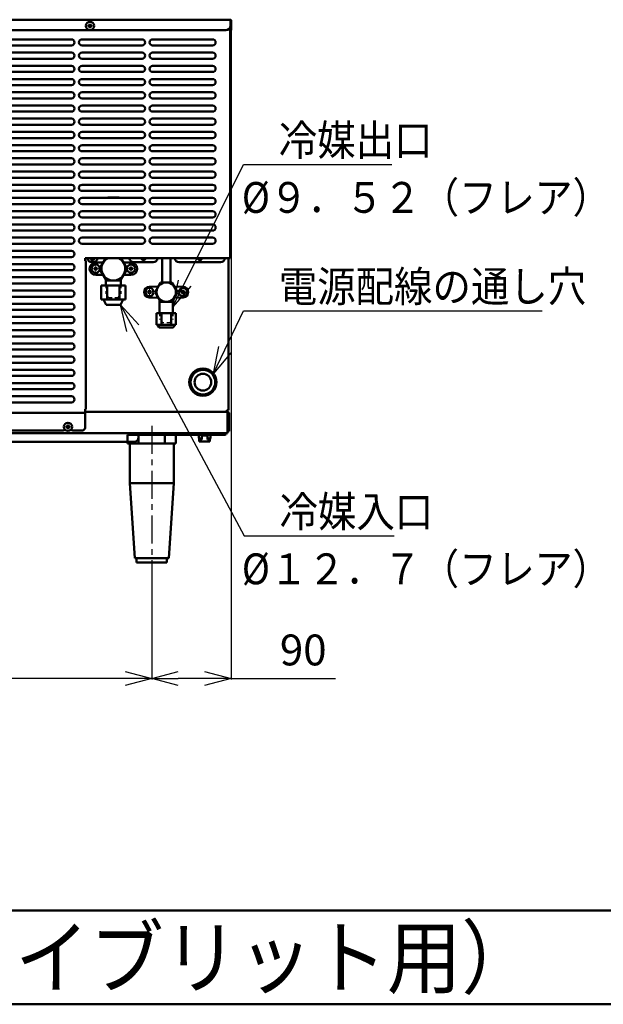
# Model space of a CAD drawing. Units: millimetres. Extents: x 234 to 4231, y 22 to 2708.
# Drawn here: x 2614 to 3276, y 67 to 1184 of the extents above; entities that cross this region are included whole.
import ezdxf

# ---------------------------------------------------------------- set-up
doc = ezdxf.new("R2010")
doc.units = ezdxf.units.MM
doc.linetypes.add('CENTER', pattern=[50.8, 31.75, -6.35, 6.35, -6.35])
doc.linetypes.add('DOTSX', pattern=[6.35, 3.175, -3.175])
for name, color, linetype in [('DANMEN', 7, 'Continuous'), ('SIYOU', 7, 'Continuous'), ('SUNPOU', 7, 'Continuous'), ('WAKU', 7, 'Continuous')]:
    doc.layers.add(name, color=color, linetype=linetype)
doc.styles.get("Standard").update_dxf_attribs({"font": 'txt', "bigfont": 'extfont2'})
doc.dimstyles.get("Standard").update_dxf_attribs({"dimtxt": 2.5, "dimasz": 2.5, "dimexe": 1.25, "dimexo": 0.625, "dimtad": 1, "dimzin": 0, "dimdsep": 46, "dimtxsty": 'Standard', "dimcen": 2.5, "dimadec": 0, "dimazin": 0, "dimtfac": 0.75, "dimtmove": 0, "dimatfit": 3, "dimfxl": 1, "dimarcsym": 0})

# ---------------------------------------------------------------- blocks, each defined once
blk = doc.blocks.new('_OPEN30')
at = {"color": 0, "linetype": 'ByBlock', "lineweight": -2}
for p, q in [((-1, 0.267949), (0, 0)), ((0, 0), (-1, -0.267949)), ((0, 0), (-1, 0))]:
    blk.add_line(p, q, dxfattribs=at)
blk = doc.blocks.new('*D61')
at = {"layer": 'Defpoints', "color": 0}
for p in [(2193.7, 568.1), (2763.7, 568.1), (2193.7, 436.5)]:
    blk.add_point(p, dxfattribs=at)
at = {"layer": 'SUNPOU', "color": 0, "linetype": 'Continuous', "lineweight": 25}
for p, q in [((2193.7, 568.1), (2193.7, 435.3)), ((2763.7, 568.1), (2763.7, 435.3)), ((2733.7, 436.5), (2223.7, 436.5))]:
    blk.add_line(p, q, dxfattribs=at)
at = {"layer": 'SUNPOU', "color": 0, "lineweight": 25, "xscale": 30, "yscale": 30, "zscale": 30}
for p, rotation in [((2193.7, 436.5), 180), ((2763.7, 436.5), 360)]:
    blk.add_blockref('_OPEN30', p, dxfattribs=dict(at, rotation=rotation))
at = {"layer": 'SUNPOU', "color": 0, "lineweight": 25, "insert": (2478.7, 464.4), "char_height": 35, "attachment_point": 5}
blk.add_mtext('570', dxfattribs=at)
blk = doc.blocks.new('*D62')
at = {"layer": 'Defpoints', "color": 0}
for p in [(2853.7, 1172.1), (2763.7, 562), (2763.7, 436.5)]:
    blk.add_point(p, dxfattribs=at)
at = {"layer": 'SUNPOU', "color": 0, "linetype": 'Continuous', "lineweight": 25}
for p, q in [((2853.7, 1172.1), (2853.7, 435.3)), ((2763.7, 562), (2763.7, 435.3)), ((2823.7, 436.5), (2793.7, 436.5)), ((2853.7, 436.5), (2972.2, 436.5))]:
    blk.add_line(p, q, dxfattribs=at)
at = {"layer": 'SUNPOU', "color": 0, "lineweight": 25, "xscale": 30, "yscale": 30, "zscale": 30, "rotation": 180}
blk.add_blockref('_OPEN30', (2763.7, 436.5), dxfattribs=at)
at = {"layer": 'SUNPOU', "color": 0, "lineweight": 25, "xscale": 30, "yscale": 30, "zscale": 30}
blk.add_blockref('_OPEN30', (2853.7, 436.5), dxfattribs=at)
at = {"layer": 'SUNPOU', "color": 0, "lineweight": 25, "insert": (2935.6, 464.4), "char_height": 35, "attachment_point": 5}
blk.add_mtext('90', dxfattribs=at)
blk = doc.blocks.new('JZB_0001')
at = {"color": 2, "linetype": 'Continuous', "lineweight": 50}
for p, q in [((749.2, 12), (0.8, 12)), ((749.2, 12), (749.2, 0)), ((750, 11.2), (750, 0)), ((744.2, 0), (5.8, 0)), ((749.2, 0), (750, 0))]:
    blk.add_line(p, q, dxfattribs=at)
for centre, radius, start, end in [((749.2, 11.2), 0.8, 0, 90), ((744.2, 5), 5, 270, 0)]:
    blk.add_arc(centre, radius, start, end, dxfattribs=at)
blk = doc.blocks.new('JZB_0002')
at = {"color": 2, "linetype": 'Continuous', "lineweight": 50}
for p, q in [((747.6, 195.5), (747.6, 457.4)), ((567.8, 443.7), (499.8, 443.7)), ((567.8, 436.7), (499.8, 436.7)), ((647.8, 443.7), (579.8, 443.7)), ((647.8, 436.7), (579.8, 436.7)), ((727.8, 443.7), (659.8, 443.7)), ((727.8, 436.7), (659.8, 436.7)), ((567.8, 428.7), (499.8, 428.7)), ((647.8, 428.7), (579.8, 428.7)), ((727.8, 428.7), (659.8, 428.7)), ((567.8, 421.7), (499.8, 421.7)), ((567.8, 413.7), (499.8, 413.7)), ((647.8, 421.7), (579.8, 421.7)), ((647.8, 413.7), (579.8, 413.7)), ((727.8, 421.7), (659.8, 421.7)), ((727.8, 413.7), (659.8, 413.7)), ((567.8, 406.7), (499.8, 406.7)), ((647.8, 406.7), (579.8, 406.7)), ((727.8, 406.7), (659.8, 406.7)), ((567.8, 398.7), (499.8, 398.7)), ((567.8, 391.7), (499.8, 391.7)), ((647.8, 398.7), (579.8, 398.7)), ((647.8, 391.7), (579.8, 391.7)), ((727.8, 398.7), (659.8, 398.7)), ((727.8, 391.7), (659.8, 391.7)), ((567.8, 383.7), (499.8, 383.7)), ((647.8, 383.7), (579.8, 383.7)), ((727.8, 383.7), (659.8, 383.7)), ((567.8, 376.7), (499.8, 376.7)), ((567.8, 368.7), (499.8, 368.7)), ((647.8, 376.7), (579.8, 376.7)), ((647.8, 368.7), (579.8, 368.7)), ((727.8, 376.7), (659.8, 376.7)), ((727.8, 368.7), (659.8, 368.7)), ((567.8, 361.7), (499.8, 361.7)), ((647.8, 361.7), (579.8, 361.7)), ((727.8, 361.7), (659.8, 361.7)), ((567.8, 353.7), (499.8, 353.7)), ((567.8, 346.7), (499.8, 346.7)), ((647.8, 353.7), (579.8, 353.7)), ((647.8, 346.7), (579.8, 346.7)), ((727.8, 353.7), (659.8, 353.7)), ((727.8, 346.7), (659.8, 346.7)), ((567.8, 338.7), (499.8, 338.7)), ((647.8, 338.7), (579.8, 338.7)), ((727.8, 338.7), (659.8, 338.7)), ((567.8, 331.7), (499.8, 331.7)), ((647.8, 331.7), (579.8, 331.7)), ((727.8, 331.7), (659.8, 331.7)), ((567.8, 323.7), (499.8, 323.7)), ((567.8, 316.7), (499.8, 316.7)), ((647.8, 323.7), (579.8, 323.7)), ((647.8, 316.7), (579.8, 316.7)), ((727.8, 323.7), (659.8, 323.7)), ((727.8, 316.7), (659.8, 316.7)), ((567.8, 308.7), (499.8, 308.7)), ((567.8, 301.7), (499.8, 301.7)), ((647.8, 308.7), (579.8, 308.7)), ((647.8, 301.7), (579.8, 301.7)), ((727.8, 308.7), (659.8, 308.7)), ((727.8, 301.7), (659.8, 301.7)), ((567.8, 293.7), (499.8, 293.7)), ((647.8, 293.7), (579.8, 293.7)), ((727.8, 293.7), (659.8, 293.7)), ((567.8, 286.7), (499.8, 286.7)), ((647.8, 286.7), (579.8, 286.7)), ((727.8, 286.7), (659.8, 286.7)), ((567.8, 278.7), (499.8, 278.7)), ((567.8, 271.7), (499.8, 271.7)), ((647.8, 278.7), (579.8, 278.7)), ((647.8, 271.7), (579.8, 271.7)), ((727.8, 278.7), (659.8, 278.7)), ((727.8, 271.7), (659.8, 271.7)), ((567.8, 263.7), (499.8, 263.7)), ((647.8, 263.7), (579.8, 263.7)), ((727.8, 263.7), (659.8, 263.7)), ((567.8, 256.7), (499.8, 256.7)), ((567.8, 248.7), (499.8, 248.7)), ((647.8, 256.7), (579.8, 256.7)), ((647.8, 248.7), (579.8, 248.7)), ((727.8, 256.7), (659.8, 256.7)), ((727.8, 248.7), (659.8, 248.7)), ((567.8, 241.7), (499.8, 241.7)), ((647.8, 241.7), (579.8, 241.7)), ((727.8, 241.7), (659.8, 241.7)), ((567.8, 233.7), (499.8, 233.7)), ((567.8, 226.7), (499.8, 226.7)), ((647.8, 233.7), (579.8, 233.7)), ((647.8, 226.7), (579.8, 226.7)), ((727.8, 233.7), (659.8, 233.7)), ((727.8, 226.7), (659.8, 226.7)), ((567.8, 218.7), (499.8, 218.7)), ((647.8, 218.7), (579.8, 218.7)), ((727.8, 218.7), (659.8, 218.7)), ((567.8, 211.7), (499.8, 211.7)), ((567.8, 203.7), (499.8, 203.7)), ((647.8, 211.7), (579.8, 211.7)), ((727.8, 211.7), (659.8, 211.7)), ((567.8, 196.7), (499.8, 196.7)), ((583.2, 195.5), (747.6, 195.5)), ((583.2, 192.5), (583.2, 195.5)), ((584, 192.5), (583.2, 192.5)), ((584, 192.5), (584, 24)), ((567.8, 188.7), (499.8, 188.7)), ((567.8, 181.7), (499.8, 181.7)), ((567.8, 173.7), (499.8, 173.7)), ((567.8, 166.7), (499.8, 166.7)), ((567.8, 158.7), (499.8, 158.7)), ((567.8, 151.7), (499.8, 151.7)), ((567.8, 143.7), (499.8, 143.7)), ((567.8, 136.7), (499.8, 136.7)), ((567.8, 128.7), (499.8, 128.7)), ((567.8, 121.7), (499.8, 121.7)), ((567.8, 113.7), (499.8, 113.7)), ((567.8, 106.7), (499.8, 106.7)), ((567.8, 98.7), (499.8, 98.7)), ((567.8, 91.7), (499.8, 91.7)), ((567.8, 83.7), (499.8, 83.7)), ((567.8, 76.7), (499.8, 76.7)), ((567.8, 68.7), (499.8, 68.7)), ((567.8, 61.7), (499.8, 61.7)), ((567.8, 53.7), (499.8, 53.7)), ((567.8, 46.7), (499.8, 46.7)), ((567.8, 38.7), (499.8, 38.7)), ((567.8, 31.7), (499.8, 31.7)), ((583.2, 3), (583.2, 24)), ((583.2, 24), (584, 24)), ((583.2, 20), (0.8, 20)), ((189.3, 0), (558.3, 0)), ((569.3, 0), (580.2, 0))]:
    blk.add_line(p, q, dxfattribs=at)
for centre, radius, start, end in [((567.8, 440.2), 3.5, 270, 90), ((579.8, 440.2), 3.5, 90, 270), ((647.8, 440.2), 3.5, 270, 90), ((659.8, 440.2), 3.5, 90, 270), ((727.8, 440.2), 3.5, 270, 90), ((567.8, 425.2), 3.5, 270, 90), ((579.8, 425.2), 3.5, 90, 270), ((647.8, 425.2), 3.5, 270, 90), ((659.8, 425.2), 3.5, 90, 270), ((727.8, 425.2), 3.5, 270, 90), ((567.8, 410.2), 3.5, 270, 90), ((579.8, 410.2), 3.5, 90, 270), ((647.8, 410.2), 3.5, 270, 90), ((659.8, 410.2), 3.5, 90, 270), ((727.8, 410.2), 3.5, 270, 90), ((567.8, 395.2), 3.5, 270, 90), ((579.8, 395.2), 3.5, 90, 270), ((647.8, 395.2), 3.5, 270, 90), ((659.8, 395.2), 3.5, 90, 270), ((727.8, 395.2), 3.5, 270, 90), ((567.8, 380.2), 3.5, 270, 90), ((579.8, 380.2), 3.5, 90, 270), ((647.8, 380.2), 3.5, 270, 90), ((659.8, 380.2), 3.5, 90, 270), ((727.8, 380.2), 3.5, 270, 90), ((567.8, 365.2), 3.5, 270, 90), ((579.8, 365.2), 3.5, 90, 270), ((647.8, 365.2), 3.5, 270, 90), ((659.8, 365.2), 3.5, 90, 270), ((727.8, 365.2), 3.5, 270, 90), ((567.8, 350.2), 3.5, 270, 90), ((579.8, 350.2), 3.5, 90, 270), ((647.8, 350.2), 3.5, 270, 90), ((659.8, 350.2), 3.5, 90, 270), ((727.8, 350.2), 3.5, 270, 90), ((567.8, 335.2), 3.5, 270, 90), ((579.8, 335.2), 3.5, 90, 270), ((647.8, 335.2), 3.5, 270, 90), ((659.8, 335.2), 3.5, 90, 270), ((727.8, 335.2), 3.5, 270, 90), ((567.8, 320.2), 3.5, 270, 90), ((579.8, 320.2), 3.5, 90, 270), ((647.8, 320.2), 3.5, 270, 90), ((659.8, 320.2), 3.5, 90, 270), ((727.8, 320.2), 3.5, 270, 90), ((567.8, 305.2), 3.5, 270, 90), ((579.8, 305.2), 3.5, 90, 270), ((647.8, 305.2), 3.5, 270, 90), ((659.8, 305.2), 3.5, 90, 270), ((727.8, 305.2), 3.5, 270, 90), ((567.8, 290.2), 3.5, 270, 90), ((579.8, 290.2), 3.5, 90, 270), ((647.8, 290.2), 3.5, 270, 90), ((659.8, 290.2), 3.5, 90, 270), ((727.8, 290.2), 3.5, 270, 90), ((567.8, 275.2), 3.5, 270, 90), ((579.8, 275.2), 3.5, 90, 270), ((647.8, 275.2), 3.5, 270, 90), ((659.8, 275.2), 3.5, 90, 270), ((727.8, 275.2), 3.5, 270, 90), ((567.8, 260.2), 3.5, 270, 90), ((579.8, 260.2), 3.5, 90, 270), ((647.8, 260.2), 3.5, 270, 90), ((659.8, 260.2), 3.5, 90, 270), ((727.8, 260.2), 3.5, 270, 90), ((567.8, 245.2), 3.5, 270, 90), ((579.8, 245.2), 3.5, 90, 270), ((647.8, 245.2), 3.5, 270, 90), ((659.8, 245.2), 3.5, 90, 270), ((727.8, 245.2), 3.5, 270, 90), ((567.8, 230.2), 3.5, 270, 90), ((579.8, 230.2), 3.5, 90, 270), ((647.8, 230.2), 3.5, 270, 90), ((659.8, 230.2), 3.5, 90, 270), ((727.8, 230.2), 3.5, 270, 90), ((567.8, 215.2), 3.5, 270, 90), ((579.8, 215.2), 3.5, 90, 270), ((647.8, 215.2), 3.5, 270, 90), ((659.8, 215.2), 3.5, 90, 270), ((727.8, 215.2), 3.5, 270, 90), ((567.8, 200.2), 3.5, 270, 90), ((567.8, 185.2), 3.5, 270, 90), ((567.8, 170.2), 3.5, 270, 90), ((567.8, 155.2), 3.5, 270, 90), ((567.8, 140.2), 3.5, 270, 90), ((567.8, 125.2), 3.5, 270, 90), ((567.8, 110.2), 3.5, 270, 90), ((567.8, 95.2), 3.5, 270, 90), ((567.8, 80.2), 3.5, 270, 90), ((567.8, 65.2), 3.5, 270, 90), ((567.8, 50.2), 3.5, 270, 90), ((567.8, 35.2), 3.5, 270, 90), ((558.3, 3), 3, 270, 313.0857), ((569.3, 3), 3, 226.9143, 270), ((580.2, 3), 3, 270, 0)]:
    blk.add_arc(centre, radius, start, end, dxfattribs=at)
blk = doc.blocks.new('JZB_0003')
at = {"color": 2, "linetype": 'Continuous', "lineweight": 50}
for p, q in [((640, 10), (100, 10)), ((632.5, 10), (641, 10)), ((640, 5), (640, 10)), ((640, 10), (738, 10)), ((640, 8), (738, 8)), ((669, 10), (671.2, 10)), ((674.7, 10), (677.5, 10)), ((708.5, 7), (709, 8)), ((708.5, 4.8), (708.5, 7)), ((709, 2.7), (708.5, 4.8)), ((711.8, 2.7), (708.5, 4.8)), ((709, 2.7), (711.8, 2.7)), ((709, 0.5), (709, 2.7)), ((709, 0.5), (721, 0.5)), ((711.8, 7), (710.8, 8)), ((711.8, 7), (718.2, 7)), ((711.8, 2.7), (711.8, 7)), ((718.2, 7), (719.2, 8)), ((718.2, 2.7), (718.2, 7)), ((718.2, 2.7), (721.5, 4.8)), ((721, 2.7), (718.2, 2.7)), ((721.5, 7), (721, 8)), ((721, 2.7), (721.5, 4.8)), ((721, 0.5), (721, 2.7)), ((721.5, 4.8), (721.5, 7)), ((738, 10), (738, 8)), ((635, 0), (105, 0))]:
    blk.add_line(p, q, dxfattribs=at)
for centre, radius in [((635, 5), 5), ((738, 10), 2)]:
    blk.add_arc(centre, radius, 270, 0, dxfattribs=at)
blk = doc.blocks.new('JZB_0004')
at = {"layer": 'SIYOU', "color": 2, "linetype": 'Continuous', "lineweight": 50}
for p, q in [((2.7, 0), (0, 0)), ((8.5, 0), (6.2, 0)), ((45, 0), (36.5, 0))]:
    blk.add_line(p, q, dxfattribs=at)
blk = doc.blocks.new('JZB_0005')
at = {"color": 2, "linetype": 'Continuous', "lineweight": 50}
for p, q in [((20.2, 78.6), (20.2, 51)), ((29.8, 78.6), (29.8, 51)), ((5.7, 46), (16.1, 46.5)), ((12.3, 40), (18.6, 51)), ((18.6, 51), (31.4, 51)), ((31.4, 51), (37.7, 40)), ((44.3, 46), (33.9, 46.5)), ((5.7, 34), (16.1, 33.5)), ((12.3, 40), (18.6, 29)), ((37.7, 40), (31.4, 29)), ((44.3, 34), (33.9, 33.5)), ((17.5, 16), (17.5, 31)), ((18.6, 29), (31.4, 29)), ((32.5, 16), (32.5, 31)), ((14, 16), (36, 16)), ((14, 16), (14, 3)), ((19.5, 16), (19.5, 3)), ((30.5, 16), (30.5, 3)), ((36, 16), (36, 3)), ((14, 3), (36, 3)), ((15, 3), (17, 0)), ((35, 3), (33, 0)), ((17, 0), (33, 0))]:
    blk.add_line(p, q, dxfattribs=at)
blk.add_circle((25, 40), 11, dxfattribs=at)
for centre, start, end in [((6, 40), 92.9882, 267.0118), ((44, 40), 272.9882, 87.0118)]:
    blk.add_arc(centre, 6, start, end, dxfattribs=at)
at = {"layer": 'DANMEN', "color": 2, "linetype": 'DOTSX', "lineweight": 25}
for p, q in [((17.5, 16), (17.5, 8.9)), ((32.5, 16), (32.5, 8.8)), ((21.4, 5), (17.5, 8.9)), ((28.7, 5), (21.4, 5)), ((28.7, 5), (32.5, 8.8))]:
    blk.add_line(p, q, dxfattribs=at)
blk = doc.blocks.new('JZB_0006')
at = {"color": 2, "linetype": 'Continuous', "lineweight": 50}
for p, q in [((20.7, 122), (33.4, 122)), ((7, 48), (15.5, 48)), ((18.4, 53.1), (11.4, 41)), ((35.6, 53.1), (42.6, 41)), ((38.5, 48), (47, 48)), ((7, 34), (15.5, 34)), ((19.2, 27.5), (11.4, 41)), ((42.6, 41), (34.8, 27.5)), ((38.5, 34), (47, 34)), ((18.5, 22), (18.5, 28.7)), ((34.8, 27.5), (19.2, 27.5)), ((35.5, 22), (35.5, 28.7)), ((13.1, 22), (13.1, 6)), ((13.1, 22), (40.9, 22)), ((20.1, 22), (20.1, 6)), ((33.9, 22), (33.9, 6)), ((40.9, 22), (40.9, 6)), ((13.1, 6), (40.9, 6)), ((16, 6), (19, 0)), ((19, 0), (35, 0)), ((38, 6), (35, 0))]:
    blk.add_line(p, q, dxfattribs=at)
for centre, radius, start, end in [((7, 41), 7, 90, 270), ((27, 41), 13.5, 116.5332, 63.4668), ((47, 41), 7, 270, 90)]:
    blk.add_arc(centre, radius, start, end, dxfattribs=at)
at = {"layer": 'DANMEN', "color": 2, "linetype": 'DOTSX', "lineweight": 25}
for p, q in [((18.5, 22), (18.5, 11.6)), ((22.1, 8), (18.5, 11.6)), ((31.9, 8), (35.5, 11.6)), ((35.5, 22), (35.5, 11.6)), ((31.9, 8), (22.1, 8))]:
    blk.add_line(p, q, dxfattribs=at)
blk = doc.blocks.new('JZB_0007')
at = {"color": 2, "linetype": 'Continuous', "lineweight": 50}
for p, q in [((582.4, 24), (744, 24)), ((744, 24), (744, 0)), ((746, 22), (746, 2)), ((744, 2), (746, 2)), ((2, 0), (744, 0))]:
    blk.add_line(p, q, dxfattribs=at)
blk.add_arc((744, 22), 2, 0, 90, dxfattribs=at)
blk = doc.blocks.new('JZB_0008')
at = {"color": 2, "linetype": 'Continuous', "lineweight": 50}
for p, q in [((163, 174.5), (163, 2)), ((161, 2), (161, 0)), ((161, 2), (163, 2)), ((0.4, 0), (0, 0)), ((0.4, 0), (161, 0))]:
    blk.add_line(p, q, dxfattribs=at)
for centre, radius, start, end in [((8.7, 174.8), 2, 189.2566, 350.7434), ((8.7, 174.8), 1.62, 191.4544, 348.5456), ((66.6, 174.8), 2, 189.2566, 350.7434), ((66.6, 174.8), 1.62, 191.4544, 348.5456), ((130.6, 174.8), 2, 189.2566, 350.7434), ((130.6, 174.8), 1.62, 191.4544, 348.5456)]:
    blk.add_arc(centre, radius, start, end, dxfattribs=at)
blk = doc.blocks.new('JZB_0009')
at = {"color": 2, "linetype": 'Continuous', "lineweight": 50}
for p, q in [((6.5, 0), (5, 0)), ((74.7, 0), (52.5, 0)), ((104.2, 0), (150.9, 0))]:
    blk.add_line(p, q, dxfattribs=at)
for centre, radius, start, end in [((5, 5), 5, 183.6891, 270), ((5.7, 5), 2.5, 187.3936, 352.6064), ((6.5, 5), 5, 270, 356.3109), ((52.5, 5), 5, 183.6891, 270), ((63.6, 5), 2.5, 187.3936, 352.6064), ((74.7, 5), 5, 270, 356.3109), ((74.7, 5), 5, 356.3109, 0), ((104.2, 5), 5, 180, 183.6891), ((104.2, 5), 5, 183.6891, 270), ((127.6, 5), 2.5, 187.3936, 352.6064), ((150.9, 5), 5, 270, 356.3109)]:
    blk.add_arc(centre, radius, start, end, dxfattribs=at)
blk = doc.blocks.new('JZB_0010')
at = {"color": 2, "linetype": 'Continuous', "lineweight": 50}
for radius in [15.5, 14, 9.5]:
    blk.add_circle((15.5, 15.5), radius, dxfattribs=at)
blk = doc.blocks.new('JZB_0011')
at = {"color": 2, "linetype": 'Continuous', "lineweight": 50}
for p, q in [((4.2, 5), (2.6, 5)), ((4.2, 4.4), (2.6, 4.4)), ((4.2, 5), (4.4, 5.1)), ((4.2, 4.4), (4.4, 4.3)), ((4.4, 5.1), (4.4, 6.8)), ((4.4, 6.3), (4.4, 6.3)), ((4.4, 5.1), (4.4, 5.1)), ((4.4, 4.3), (4.4, 2.6)), ((5, 5.1), (5, 6.8)), ((5, 6.3), (5, 6.3)), ((5, 5.1), (5, 5.1)), ((5.2, 5), (5, 5.1)), ((5.2, 4.4), (5, 4.3)), ((5, 4.3), (5, 2.6)), ((5.2, 5), (6.8, 5)), ((5.2, 4.4), (6.8, 4.4))]:
    blk.add_line(p, q, dxfattribs=at)
blk.add_circle((4.7, 4.7), 4.7, dxfattribs=at)
for start, end in [(173.0542, 186.9458), (83.0542, 96.9458), (263.0542, 276.9458), (353.0542, 6.9458)]:
    blk.add_arc((4.7, 4.7), 2.15, start, end, dxfattribs=at)
blk = doc.blocks.new('JZB_0014')
at = {"color": 2, "linetype": 'Continuous', "lineweight": 50}
for p, q in [((4.2, 5), (2.6, 5)), ((4.2, 4.4), (2.6, 4.4)), ((4.2, 5), (4.4, 5.1)), ((4.2, 4.4), (4.4, 4.3)), ((4.4, 5.1), (4.4, 6.8)), ((4.4, 6.3), (4.4, 6.3)), ((4.4, 5.1), (4.4, 5.1)), ((4.4, 4.3), (4.4, 2.6)), ((5, 5.1), (5, 6.8)), ((5, 6.3), (5, 6.3)), ((5, 5.1), (5, 5.1)), ((5.2, 5), (5, 5.1)), ((5.2, 4.4), (5, 4.3)), ((5, 4.3), (5, 2.6)), ((5.2, 5), (6.8, 5)), ((5.2, 4.4), (6.8, 4.4))]:
    blk.add_line(p, q, dxfattribs=at)
blk.add_circle((4.7, 4.7), 4.7, dxfattribs=at)
for start, end in [(173.0542, 186.9458), (83.0542, 96.9458), (263.0542, 276.9458), (353.0542, 6.9458)]:
    blk.add_arc((4.7, 4.7), 2.15, start, end, dxfattribs=at)
blk = doc.blocks.new('JZB_0015')
at = {"color": 2, "linetype": 'Continuous', "lineweight": 50}
for p, q in [((4.2, 5), (2.6, 5)), ((4.2, 4.4), (2.6, 4.4)), ((4.2, 5), (4.4, 5.1)), ((4.2, 4.4), (4.4, 4.3)), ((4.4, 5.1), (4.4, 6.8)), ((4.4, 6.3), (4.4, 6.3)), ((4.4, 5.1), (4.4, 5.1)), ((4.4, 4.3), (4.4, 2.6)), ((5, 5.1), (5, 6.8)), ((5, 6.3), (5, 6.3)), ((5, 5.1), (5, 5.1)), ((5.2, 5), (5, 5.1)), ((5.2, 4.4), (5, 4.3)), ((5, 4.3), (5, 2.6)), ((5.2, 5), (6.8, 5)), ((5.2, 4.4), (6.8, 4.4))]:
    blk.add_line(p, q, dxfattribs=at)
blk.add_circle((4.7, 4.7), 4.7, dxfattribs=at)
for start, end in [(173.0542, 186.9458), (83.0542, 96.9458), (263.0542, 276.9458), (353.0542, 6.9458)]:
    blk.add_arc((4.7, 4.7), 2.15, start, end, dxfattribs=at)
blk = doc.blocks.new('JZB_0016')
at = {"color": 2, "linetype": 'Continuous', "lineweight": 50}
for p, q in [((4.2, 5), (2.6, 5)), ((4.2, 4.4), (2.6, 4.4)), ((4.2, 5), (4.4, 5.1)), ((4.2, 4.4), (4.4, 4.3)), ((4.4, 5.1), (4.4, 6.8)), ((4.4, 6.3), (4.4, 6.3)), ((4.4, 5.1), (4.4, 5.1)), ((4.4, 4.3), (4.4, 2.6)), ((5, 5.1), (5, 6.8)), ((5, 6.3), (5, 6.3)), ((5, 5.1), (5, 5.1)), ((5.2, 5), (5, 5.1)), ((5.2, 4.4), (5, 4.3)), ((5, 4.3), (5, 2.6)), ((5.2, 5), (6.8, 5)), ((5.2, 4.4), (6.8, 4.4))]:
    blk.add_line(p, q, dxfattribs=at)
blk.add_circle((4.7, 4.7), 4.7, dxfattribs=at)
for start, end in [(173.0542, 186.9458), (83.0542, 96.9458), (263.0542, 276.9458), (353.0542, 6.9458)]:
    blk.add_arc((4.7, 4.7), 2.15, start, end, dxfattribs=at)
blk = doc.blocks.new('JZB_0017')
at = {"color": 2, "linetype": 'Continuous', "lineweight": 50}
for p, q in [((4.2, 5), (2.6, 5)), ((4.2, 4.4), (2.6, 4.4)), ((4.2, 5), (4.4, 5.1)), ((4.2, 4.4), (4.4, 4.3)), ((4.4, 5.1), (4.4, 6.8)), ((4.4, 6.3), (4.4, 6.3)), ((4.4, 5.1), (4.4, 5.1)), ((4.4, 4.3), (4.4, 2.6)), ((5, 5.1), (5, 6.8)), ((5, 6.3), (5, 6.3)), ((5, 5.1), (5, 5.1)), ((5.2, 5), (5, 5.1)), ((5.2, 4.4), (5, 4.3)), ((5, 4.3), (5, 2.6)), ((5.2, 5), (6.8, 5)), ((5.2, 4.4), (6.8, 4.4))]:
    blk.add_line(p, q, dxfattribs=at)
blk.add_circle((4.7, 4.7), 4.7, dxfattribs=at)
for start, end in [(173.0542, 186.9458), (83.0542, 96.9458), (263.0542, 276.9458), (353.0542, 6.9458)]:
    blk.add_arc((4.7, 4.7), 2.15, start, end, dxfattribs=at)
blk = doc.blocks.new('JZB_0018')
at = {"color": 2, "linetype": 'Continuous', "lineweight": 50}
for p, q in [((4.2, 5), (2.6, 5)), ((4.2, 4.4), (2.6, 4.4)), ((4.2, 5), (4.4, 5.1)), ((4.2, 4.4), (4.4, 4.3)), ((4.4, 5.1), (4.4, 6.8)), ((4.4, 6.3), (4.4, 6.3)), ((4.4, 5.1), (4.4, 5.1)), ((4.4, 4.3), (4.4, 2.6)), ((5, 5.1), (5, 6.8)), ((5, 6.3), (5, 6.3)), ((5, 5.1), (5, 5.1)), ((5.2, 5), (5, 5.1)), ((5.2, 4.4), (5, 4.3)), ((5, 4.3), (5, 2.6)), ((5.2, 5), (6.8, 5)), ((5.2, 4.4), (6.8, 4.4))]:
    blk.add_line(p, q, dxfattribs=at)
blk.add_circle((4.7, 4.7), 4.7, dxfattribs=at)
for start, end in [(173.0542, 186.9458), (83.0542, 96.9458), (263.0542, 276.9458), (353.0542, 6.9458)]:
    blk.add_arc((4.7, 4.7), 2.15, start, end, dxfattribs=at)
blk = doc.blocks.new('JZB_0049')
at = {"color": 2, "linetype": 'Continuous', "lineweight": 50}
for p, q in [((55, 145), (0, 145)), ((0, 145), (0, 135)), ((55, 135), (0, 135)), ((2.5, 135), (2.5, 90)), ((12.5, 145), (12.5, 135)), ((42.5, 145), (42.5, 135)), ((52.5, 135), (52.5, 90)), ((55, 145), (55, 135)), ((52.5, 90), (2.5, 90)), ((2.5, 90), (8.2, 5)), ((52.5, 90), (46.8, 5)), ((46.8, 5), (8.2, 5)), ((10.2, 5), (10.2, 0)), ((44.8, 5), (44.8, 0)), ((44.8, 0), (10.2, 0))]:
    blk.add_line(p, q, dxfattribs=at)

msp = doc.modelspace()

# ---------------------------------------------------------------- linework, layer by layer
at = {"layer": 'DANMEN', "color": 2, "linetype": 'CENTER', "lineweight": 25}
msp.add_line((2763.75, 723.11), (2763.75, 548.11), dxfattribs=at)
at = {"layer": 'WAKU', "color": 7, "linetype": 'Continuous', "lineweight": 50}
for p, q in [((1504.67, 173.29), (2775.32, 173.29)), ((2775.32, 173.29), (3465.47, 173.29)), ((292.07, 66.86), (3465.47, 66.86))]:
    msp.add_line(p, q, dxfattribs=at)

# ---------------------------------------------------------------- block references
for name, p in [('JZB_0001', (2103.74, 1172.11)), ('JZB_0002', (2104.95, 718.11)), ('JZB_0014', (2689.04, 1172.41)), ('JZB_0006', (2693.25, 860.53)), ('JZB_0008', (2687.79, 739.11)), ('JZB_0009', (2690.8, 908.93)), ('JZB_0018', (2695.55, 896.83)), ('JZB_0017', (2735.55, 896.83)), ('JZB_0005', (2755.23, 835.03)), ('JZB_0016', (2756.53, 870.33)), ('JZB_0015', (2794.53, 870.33)), ('JZB_0010', (2806.35, 757.32)), ('JZB_0007', (2105.75, 715.11)), ('JZB_0011', (2664.04, 717.41)), ('JZB_0003', (2108.75, 705.11)), ('JZB_0004', (2741.25, 715.11)), ('JZB_0049', (2736.25, 568.11))]:
    msp.add_blockref(name, p)

# ---------------------------------------------------------------- texts
at = {"layer": 'SUNPOU', "color": 7, "linetype": 'Continuous', "lineweight": 25, "char_height": 35, "attachment_point": 7, "line_spacing_factor": 0.771429}
for s, insert, width in [('\\A1;\\W0.912871;\\T0.912871;冷媒出口', (2907.83, 1029.9), 162.9475), ('\\A1;\\W0.912871;\\T0.912871;電源配線の通し穴', (2907.83, 863.91), 325.8949), ('\\A1;\\W0.912871;\\T0.912871;冷媒入口', (2908.69, 608.44), 162.9475)]:
    msp.add_mtext(s, dxfattribs=dict(at, insert=insert, width=width))
at = {"layer": 'SUNPOU', "color": 7, "lineweight": 25, "char_height": 35, "width": 430.073, "attachment_point": 5, "line_spacing_factor": 0.6}
for s, insert in [('\\A1;\\W0.898717;\\T0.898717;%%c９．５２（フレア）', (3074.96, 982.43)), ('\\A1;\\W0.898717;\\T0.898717;%%c１２．７（フレア）', (3074.96, 560.99))]:
    msp.add_mtext(s, dxfattribs=dict(at, insert=insert))
at = {"layer": 'WAKU', "color": 1, "lineweight": 50, "insert": (1849.75, 120.07), "char_height": 67.725, "width": 2522.4266, "attachment_point": 5, "line_spacing_factor": 0.6}
msp.add_mtext('\\A1;\\W0.912871;\\T0.912871;蓄氷式急速冷却機\u3000\u3000冷凍機ユニット（セパレート、ハイブリット用）', dxfattribs=at)

# ---------------------------------------------------------------- dimensions: what is measured, and where the dimension line sits
at = {"layer": 'SUNPOU', "color": 7, "linetype": 'Continuous', "lineweight": 25}
for base, p1, p2, picture, middle in [((2763.75, 436.52), (2853.75, 1172.11), (2763.75, 562.01), '*D62', (2935.59, 436.52)), ((2193.75, 436.52), (2763.75, 568.11), (2193.75, 568.11), '*D61', (2478.75, 436.52))]:
    dim = msp.add_linear_dim(base=base, p1=p1, p2=p2, angle=180, dimstyle='Standard', override={"dimtxt": 35, "dimasz": 30, "dimexo": 0, "dimgap": 10, "dimdec": 1, "dimzin": 8, "dimblk": 'OPEN30', "dimclrd": 0, "dimclre": 0, "dimclrt": 0, "dimtp": 0, "dimtm": 0, "dimlwd": 25, "dimlwe": 25}, dxfattribs=at)
    dim.commit()
    dim.dimension.update_dxf_attribs({"geometry": picture, "text_midpoint": middle, "dimtype": 160})

# ---------------------------------------------------------------- leaders
at = {"layer": 'SUNPOU', "color": 7, "linetype": 'Continuous', "lineweight": 25, "annotation_type": 0, "has_hookline": 1, "hookline_direction": 0}
for points, text_width in [([(2787.73, 858.29), (2867.83, 1019.9), (2897.83, 1019.9)], 128.22), ([(2728.25, 860.53), (2868.69, 598.44), (2898.69, 598.44)], 130.04), ([(2833.71, 782.79), (2867.83, 853.91), (2897.83, 853.91)], 298.81)]:
    msp.add_leader(points, dimstyle='Standard', override={"dimtxt": 35, "dimasz": 30, "dimgap": 10, "dimldrblk": 'OPEN30'}, dxfattribs=dict(at, text_width=text_width))

doc.saveas('drawing.dxf')
